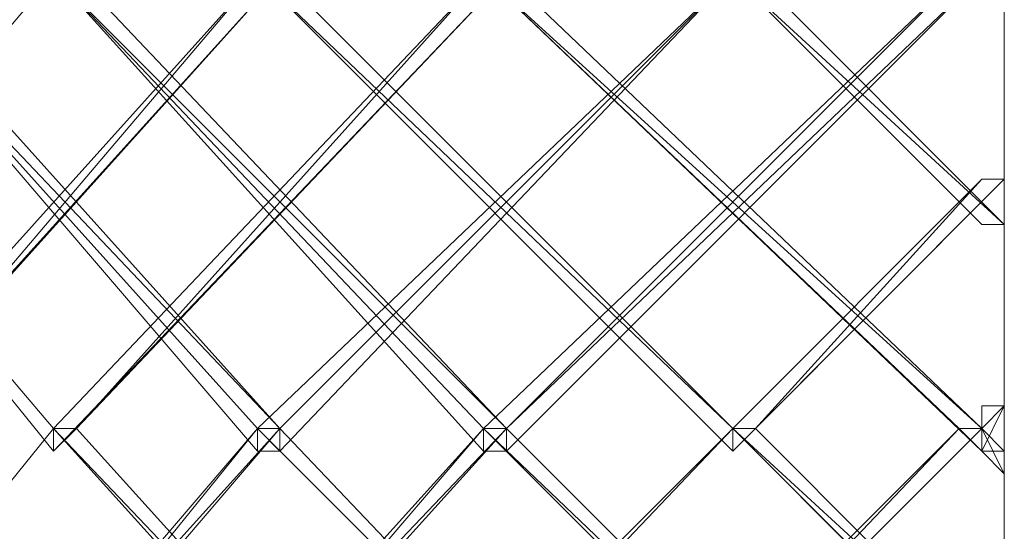
# Model space of a CAD drawing. Units: inches. Extents: x 0 to 7.4, y -13.4 to 0.
# Drawn here: x 3.2 to 3.6, y -4 to -3.8 of the extents above; entities that cross this region are included whole.
import ezdxf

# ---------------------------------------------------------------- set-up
doc = ezdxf.new("R2010")
doc.units = ezdxf.units.IN
doc.header["$MEASUREMENT"] = 0
doc.layers.add('Layer 1', color=7, linetype='Continuous')

# ---------------------------------------------------------------- blocks, each defined once
blk = doc.blocks.new('block 2')
at = {"layer": 'Layer 1', "color": 18, "lineweight": 18, "true_color": 0x010101}
for points in [[(3.58684, -3.40555), (3.58684, -4.6506)], [(3.04702, -3.81754), (3.2025, -4.00062), (3.2025, -4.00975), (3.04702, -3.81754)], [(3.28494, -3.81754), (3.29402, -3.81754), (3.1202, -4.00975), (3.1202, -4.00062)], [(3.1202, -4.00062), (3.12935, -4.00062), (3.28494, -3.81754), (3.1202, -4.00062)], [(3.1202, -4.00062), (3.12935, -4.00062), (3.28494, -3.81754), (3.1202, -4.00062)], [(3.1202, -3.81754), (3.29402, -4.00062), (3.29402, -4.00975), (3.28494, -4.00975), (3.1202, -3.81754)], [(3.29402, -4.00062), (3.1202, -3.81754), (3.12935, -3.81754), (3.29402, -4.00062)], [(3.28494, -4.00062), (3.29402, -4.00062), (3.1202, -3.81754), (3.28494, -4.00062)], [(3.29402, -4.00062), (3.1202, -3.81754), (3.12935, -3.81754), (3.29402, -4.00062)], [(3.28494, -4.00062), (3.29402, -4.00062), (3.1202, -3.81754), (3.28494, -4.00062)], [(3.12935, -4.00062), (3.28494, -3.81754), (3.29402, -3.81754), (3.12935, -4.00062)], [(3.12935, -4.00062), (3.28494, -3.81754), (3.29402, -3.81754), (3.12935, -4.00062)], [(3.2025, -3.81754), (3.3856, -4.00062), (3.3856, -4.00975), (3.37634, -4.00975), (3.2025, -3.81754)], [(3.3856, -4.00062), (3.2025, -3.81754), (3.21176, -3.81754), (3.3856, -4.00062)], [(3.37634, -4.00062), (3.3856, -4.00062), (3.2025, -3.81754), (3.37634, -4.00062)], [(3.3856, -4.00062), (3.2025, -3.81754), (3.21176, -3.81754), (3.3856, -4.00062)], [(3.37634, -4.00062), (3.3856, -4.00062), (3.2025, -3.81754), (3.37634, -4.00062)], [(3.37634, -3.81754), (3.3856, -3.81754), (3.2025, -4.00975), (3.2025, -4.00062)], [(3.2025, -4.00062), (3.21176, -4.00062), (3.37634, -3.81754), (3.2025, -4.00062)], [(3.2025, -4.00062), (3.21176, -4.00062), (3.37634, -3.81754), (3.2025, -4.00062)], [(3.21176, -4.00062), (3.37634, -3.81754), (3.3856, -3.81754), (3.21176, -4.00062)], [(3.21176, -4.00062), (3.37634, -3.81754), (3.3856, -3.81754), (3.21176, -4.00062)], [(3.28494, -3.81754), (3.29402, -3.81754), (3.47704, -4.00062), (3.47704, -4.00975), (3.28494, -3.81754)], [(3.47704, -4.00062), (3.28494, -3.81754), (3.29402, -3.81754), (3.47704, -4.00062)], [(3.47704, -4.00062), (3.28494, -3.81754), (3.29402, -3.81754), (3.47704, -4.00062)], [(3.47704, -3.81754), (3.29402, -4.00975), (3.28494, -4.00975), (3.28494, -4.00062)], [(3.28494, -4.00062), (3.29402, -4.00062), (3.47704, -3.81754), (3.28494, -4.00062)], [(3.28494, -4.00062), (3.29402, -4.00062), (3.47704, -3.81754), (3.28494, -4.00062)], [(3.37634, -3.81754), (3.3856, -3.81754), (3.5777, -4.00062), (3.5777, -4.00975), (3.37634, -3.81754)], [(3.5777, -4.00062), (3.37634, -3.81754), (3.3856, -3.81754), (3.5777, -4.00062)], [(3.56859, -4.00062), (3.5777, -4.00062), (3.37634, -3.81754), (3.56859, -4.00062)], [(3.5777, -4.00062), (3.37634, -3.81754), (3.3856, -3.81754), (3.5777, -4.00062)], [(3.56859, -4.00062), (3.5777, -4.00062), (3.37634, -3.81754), (3.56859, -4.00062)], [(3.5777, -3.81754), (3.3856, -4.00975), (3.37634, -4.00975), (3.37634, -4.00062)], [(3.37634, -4.00062), (3.3856, -4.00062), (3.56859, -3.81754), (3.37634, -4.00062)], [(3.37634, -4.00062), (3.3856, -4.00062), (3.56859, -3.81754), (3.37634, -4.00062)], [(3.3856, -4.00062), (3.56859, -3.81754), (3.5777, -3.81754), (3.3856, -4.00062)], [(3.3856, -4.00062), (3.56859, -3.81754), (3.5777, -3.81754), (3.3856, -4.00062)], [(3.58684, -3.91823), (3.47704, -3.81754), (3.4862, -3.81754), (3.58684, -3.91823)], [(3.5777, -3.91823), (3.58684, -3.91823), (3.47704, -3.81754), (3.5777, -3.91823)], [(3.58684, -3.91823), (3.47704, -3.81754), (3.4862, -3.81754), (3.58684, -3.91823)], [(3.5777, -3.91823), (3.58684, -3.91823), (3.47704, -3.81754), (3.5777, -3.91823)], [(3.58684, -3.8816), (3.58684, -4.00975)], [(3.58684, -3.89989), (3.47704, -4.00975), (3.47704, -4.00062)], [(3.47704, -4.00062), (3.4862, -4.00062), (3.5777, -3.89989), (3.47704, -4.00062)], [(3.47704, -4.00062), (3.4862, -4.00062), (3.5777, -3.89989), (3.47704, -4.00062)], [(3.4862, -4.00062), (3.5777, -3.89989), (3.58684, -3.89989), (3.4862, -4.00062)], [(3.4862, -4.00062), (3.5777, -3.89989), (3.58684, -3.89989), (3.4862, -4.00062)], [(3.58684, -3.89989), (3.58684, -3.89989)], [(3.58684, -3.89989), (3.58684, -3.89989)], [(3.58684, -3.89989), (3.58684, -3.89989)], [(3.58684, -3.89989), (3.58684, -3.89989)], [(3.58684, -3.91823), (3.58684, -3.91823)], [(3.58684, -3.91823), (3.58684, -3.91823)], [(3.58684, -3.99147), (3.5777, -4.00062), (3.5777, -4.00975), (3.58684, -3.99147)], [(3.5777, -4.00062), (3.5777, -3.99147), (3.58684, -3.99147), (3.5777, -4.00062)], [(3.5777, -4.00062), (3.5777, -3.99147), (3.58684, -3.99147), (3.5777, -4.00062)], [(3.58684, -3.99147), (3.58684, -3.99147)], [(3.58684, -3.99147), (3.58684, -3.99147)], [(3.58684, -3.99147), (3.58684, -3.99147)], [(3.58684, -3.99147), (3.58684, -3.99147)], [(3.2025, -4.00062), (3.04702, -4.19287)], [(3.28494, -4.00062), (3.29402, -4.00062), (3.1202, -4.19287)], [(3.1202, -4.19287), (3.12935, -4.19287), (3.28494, -4.00062), (3.1202, -4.19287)], [(3.1202, -4.19287), (3.12935, -4.19287), (3.28494, -4.00062), (3.1202, -4.19287)], [(3.12935, -4.19287), (3.28494, -4.00062), (3.29402, -4.00062), (3.12935, -4.19287)], [(3.12935, -4.19287), (3.28494, -4.00062), (3.29402, -4.00062), (3.12935, -4.19287)], [(3.37634, -4.00062), (3.3856, -4.00062), (3.2025, -4.19287)], [(3.2025, -4.19287), (3.21176, -4.19287), (3.37634, -4.00062), (3.2025, -4.19287)], [(3.2025, -4.19287), (3.21176, -4.19287), (3.37634, -4.00062), (3.2025, -4.19287)], [(3.2025, -4.00062), (3.3856, -4.19287), (3.37634, -4.19287), (3.2025, -4.00062)], [(3.2025, -4.00062), (3.2025, -4.00062)], [(3.2025, -4.00062), (3.2025, -4.00062)], [(3.3856, -4.19287), (3.2025, -4.00062), (3.21176, -4.00062), (3.3856, -4.19287)], [(3.37634, -4.19287), (3.3856, -4.19287), (3.2025, -4.00062), (3.37634, -4.19287)], [(3.3856, -4.19287), (3.2025, -4.00062), (3.21176, -4.00062), (3.3856, -4.19287)], [(3.37634, -4.19287), (3.3856, -4.19287), (3.2025, -4.00062), (3.37634, -4.19287)], [(3.2025, -4.00062), (3.2025, -4.00062)], [(3.2025, -4.00062), (3.2025, -4.00062)], [(3.2025, -4.00062), (3.2025, -4.00062)], [(3.2025, -4.00062), (3.2025, -4.00062)], [(3.2025, -4.00062), (3.2025, -4.00062)], [(3.2025, -4.00062), (3.2025, -4.00062)], [(3.2025, -4.00975), (3.2025, -4.00062), (3.21176, -4.00062), (3.2025, -4.00975)], [(3.2025, -4.00975), (3.2025, -4.00062), (3.21176, -4.00062), (3.2025, -4.00975)], [(3.21176, -4.19287), (3.37634, -4.00062), (3.3856, -4.00062), (3.21176, -4.19287)], [(3.21176, -4.19287), (3.37634, -4.00062), (3.3856, -4.00062), (3.21176, -4.19287)], [(3.47704, -4.00062), (3.29402, -4.19287), (3.28494, -4.19287)], [(3.28494, -4.19287), (3.29402, -4.19287), (3.47704, -4.00062), (3.28494, -4.19287)], [(3.28494, -4.19287), (3.29402, -4.19287), (3.47704, -4.00062), (3.28494, -4.19287)], [(3.28494, -4.00062), (3.29402, -4.00062), (3.47704, -4.19287), (3.28494, -4.00062)], [(3.47704, -4.19287), (3.28494, -4.00062), (3.29402, -4.00062), (3.47704, -4.19287)], [(3.47704, -4.19287), (3.28494, -4.00062), (3.29402, -4.00062), (3.47704, -4.19287)], [(3.29402, -4.00975), (3.28494, -4.00062), (3.29402, -4.00062), (3.29402, -4.00975)], [(3.28494, -4.00975), (3.29402, -4.00975), (3.28494, -4.00062), (3.28494, -4.00975)], [(3.29402, -4.00975), (3.28494, -4.00062), (3.29402, -4.00062), (3.29402, -4.00975)], [(3.28494, -4.00975), (3.29402, -4.00975), (3.28494, -4.00062), (3.28494, -4.00975)], [(3.29402, -4.00975), (3.28494, -4.00062), (3.29402, -4.00062), (3.29402, -4.00975)], [(3.28494, -4.00975), (3.29402, -4.00975), (3.28494, -4.00062), (3.28494, -4.00975)], [(3.29402, -4.00975), (3.28494, -4.00062), (3.29402, -4.00062), (3.29402, -4.00975)], [(3.28494, -4.00975), (3.29402, -4.00975), (3.28494, -4.00062), (3.28494, -4.00975)], [(3.5777, -4.00062), (3.3856, -4.19287), (3.37634, -4.19287)], [(3.37634, -4.19287), (3.3856, -4.19287), (3.56859, -4.00062), (3.37634, -4.19287)], [(3.37634, -4.19287), (3.3856, -4.19287), (3.56859, -4.00062), (3.37634, -4.19287)], [(3.37634, -4.00062), (3.3856, -4.00062), (3.5777, -4.19287), (3.37634, -4.00062)], [(3.5777, -4.19287), (3.37634, -4.00062), (3.3856, -4.00062), (3.5777, -4.19287)], [(3.56859, -4.19287), (3.5777, -4.19287), (3.37634, -4.00062), (3.56859, -4.19287)], [(3.5777, -4.19287), (3.37634, -4.00062), (3.3856, -4.00062), (3.5777, -4.19287)], [(3.56859, -4.19287), (3.5777, -4.19287), (3.37634, -4.00062), (3.56859, -4.19287)], [(3.3856, -4.00975), (3.37634, -4.00062), (3.3856, -4.00062), (3.3856, -4.00975)], [(3.37634, -4.00975), (3.3856, -4.00975), (3.37634, -4.00062), (3.37634, -4.00975)], [(3.3856, -4.00975), (3.37634, -4.00062), (3.3856, -4.00062), (3.3856, -4.00975)], [(3.37634, -4.00975), (3.3856, -4.00975), (3.37634, -4.00062), (3.37634, -4.00975)], [(3.3856, -4.00975), (3.37634, -4.00062), (3.3856, -4.00062), (3.3856, -4.00975)], [(3.37634, -4.00975), (3.3856, -4.00975), (3.37634, -4.00062), (3.37634, -4.00975)], [(3.3856, -4.00975), (3.37634, -4.00062), (3.3856, -4.00062), (3.3856, -4.00975)], [(3.37634, -4.00975), (3.3856, -4.00975), (3.37634, -4.00062), (3.37634, -4.00975)], [(3.3856, -4.19287), (3.56859, -4.00062), (3.5777, -4.00062), (3.3856, -4.19287)], [(3.3856, -4.19287), (3.56859, -4.00062), (3.5777, -4.00062), (3.3856, -4.19287)], [(3.47704, -4.00062), (3.47704, -4.00062)], [(3.47704, -4.00062), (3.47704, -4.00062)], [(3.47704, -4.00062), (3.47704, -4.00062)], [(3.47704, -4.00062), (3.47704, -4.00062)], [(3.47704, -4.00062), (3.47704, -4.00062)], [(3.47704, -4.00062), (3.47704, -4.00062)], [(3.47704, -4.00062), (3.58684, -4.10135), (3.58684, -4.11046), (3.47704, -4.00062)], [(3.47704, -4.00062), (3.47704, -4.00062)], [(3.47704, -4.00062), (3.47704, -4.00062)], [(3.58684, -4.10135), (3.47704, -4.00062), (3.4862, -4.00062), (3.58684, -4.10135)], [(3.5777, -4.10135), (3.58684, -4.10135), (3.47704, -4.00062), (3.5777, -4.10135)], [(3.58684, -4.10135), (3.47704, -4.00062), (3.4862, -4.00062), (3.58684, -4.10135)], [(3.5777, -4.10135), (3.58684, -4.10135), (3.47704, -4.00062), (3.5777, -4.10135)], [(3.47704, -4.00975), (3.47704, -4.00062), (3.4862, -4.00062), (3.47704, -4.00975)], [(3.47704, -4.00975), (3.47704, -4.00062), (3.4862, -4.00062), (3.47704, -4.00975)], [(3.5777, -4.00975), (3.56859, -4.00062), (3.5777, -4.00062), (3.5777, -4.00975)], [(3.5777, -4.00975), (3.56859, -4.00062), (3.5777, -4.00062), (3.5777, -4.00975)], [(3.5777, -4.00062), (3.5777, -4.00062)], [(3.5777, -4.00062), (3.5777, -4.00062)], [(3.5777, -4.00062), (3.5777, -4.00062)], [(3.5777, -4.00062), (3.5777, -4.00062)], [(3.5777, -4.00062), (3.58684, -4.01894), (3.58684, -4.00975), (3.5777, -4.00062)], [(3.5777, -4.00062), (3.5777, -4.00062)], [(3.5777, -4.00062), (3.5777, -4.00062)], [(3.5777, -4.00062), (3.5777, -4.00062)], [(3.5777, -4.00062), (3.5777, -4.00062)], [(3.5777, -4.00062), (3.5777, -4.00062)], [(3.5777, -4.00062), (3.5777, -4.00062)], [(3.5777, -4.00975), (3.58684, -4.00975), (3.5777, -4.00062), (3.5777, -4.00975)], [(3.5777, -4.00975), (3.58684, -4.00975), (3.5777, -4.00062), (3.5777, -4.00975)], [(3.2025, -4.00975), (3.2025, -4.00975)], [(3.2025, -4.00975), (3.2025, -4.00975)], [(3.2025, -4.00975), (3.2025, -4.00975)], [(3.2025, -4.00975), (3.2025, -4.00975)], [(3.47704, -4.00975), (3.47704, -4.00975)], [(3.47704, -4.00975), (3.47704, -4.00975)], [(3.47704, -4.00975), (3.47704, -4.00975)], [(3.47704, -4.00975), (3.47704, -4.00975)], [(3.5777, -4.00975), (3.5777, -4.00975)], [(3.5777, -4.00975), (3.5777, -4.00975)], [(3.58684, -4.01894), (3.5777, -4.00975), (3.58684, -4.00975), (3.58684, -4.01894)], [(3.58684, -4.01894), (3.5777, -4.00975), (3.58684, -4.00975), (3.58684, -4.01894)], [(3.5777, -4.00975), (3.5777, -4.00975)], [(3.5777, -4.00975), (3.5777, -4.00975)], [(3.58684, -4.01894), (3.58684, -4.01894)], [(3.58684, -4.01894), (3.58684, -4.01894)]]:
    blk.add_lwpolyline(points, dxfattribs=at)
for points, knots in [([(3.04702, -4.00062), (3.04702, -4.00062), (3.04702, -4.00062), (3.04702, -4.00062), (3.04702, -4.00062), (3.2025, -3.81754), (3.2025, -3.81754), (3.2025, -3.81754), (3.04702, -4.00062), (3.04702, -4.00062)], [0, 0, 0, 0, 1, 1, 1, 2, 2, 2, 3, 3, 3, 3]), ([(3.2025, -3.81754), (3.2025, -3.81754), (3.04702, -4.00062), (3.04702, -4.00062), (3.04702, -4.00062), (3.2025, -3.81754), (3.2025, -3.81754)], [0, 0, 0, 0, 1, 1, 1, 2, 2, 2, 2]), ([(3.04702, -4.00062), (3.04702, -4.00062), (3.04702, -4.00062), (3.04702, -4.00062), (3.04702, -4.00062), (3.2025, -3.81754), (3.2025, -3.81754), (3.2025, -3.81754), (3.04702, -4.00062), (3.04702, -4.00062)], [0, 0, 0, 0, 1, 1, 1, 2, 2, 2, 3, 3, 3, 3]), ([(3.2025, -3.81754), (3.2025, -3.81754), (3.04702, -4.00062), (3.04702, -4.00062), (3.04702, -4.00062), (3.2025, -3.81754), (3.2025, -3.81754)], [0, 0, 0, 0, 1, 1, 1, 2, 2, 2, 2]), ([(3.2025, -4.00062), (3.2025, -4.00062), (3.2025, -4.00062), (3.2025, -4.00062), (3.2025, -4.00062), (3.04702, -3.81754), (3.04702, -3.81754), (3.04702, -3.81754), (3.2025, -4.00062), (3.2025, -4.00062)], [0, 0, 0, 0, 1, 1, 1, 2, 2, 2, 3, 3, 3, 3]), ([(3.04702, -3.81754), (3.04702, -3.81754), (3.2025, -4.00062), (3.2025, -4.00062), (3.2025, -4.00062), (3.04702, -3.81754), (3.04702, -3.81754)], [0, 0, 0, 0, 1, 1, 1, 2, 2, 2, 2]), ([(3.2025, -4.00062), (3.2025, -4.00062), (3.2025, -4.00062), (3.2025, -4.00062), (3.2025, -4.00062), (3.04702, -3.81754), (3.04702, -3.81754), (3.04702, -3.81754), (3.2025, -4.00062), (3.2025, -4.00062)], [0, 0, 0, 0, 1, 1, 1, 2, 2, 2, 3, 3, 3, 3]), ([(3.04702, -3.81754), (3.04702, -3.81754), (3.2025, -4.00062), (3.2025, -4.00062), (3.2025, -4.00062), (3.04702, -3.81754), (3.04702, -3.81754)], [0, 0, 0, 0, 1, 1, 1, 2, 2, 2, 2]), ([(3.47704, -4.00062), (3.47704, -4.00062), (3.47704, -4.00062), (3.47704, -4.00062), (3.47704, -4.00062), (3.28494, -3.81754), (3.28494, -3.81754), (3.28494, -3.81754), (3.47704, -4.00062), (3.47704, -4.00062)], [0, 0, 0, 0, 1, 1, 1, 2, 2, 2, 3, 3, 3, 3]), ([(3.47704, -4.00062), (3.47704, -4.00062), (3.47704, -4.00062), (3.47704, -4.00062), (3.47704, -4.00062), (3.28494, -3.81754), (3.28494, -3.81754), (3.28494, -3.81754), (3.47704, -4.00062), (3.47704, -4.00062)], [0, 0, 0, 0, 1, 1, 1, 2, 2, 2, 3, 3, 3, 3]), ([(3.29402, -4.00062), (3.29402, -4.00062), (3.47704, -3.81754), (3.47704, -3.81754), (3.47704, -3.81754), (3.29402, -4.00062), (3.29402, -4.00062)], [0, 0, 0, 0, 1, 1, 1, 2, 2, 2, 2]), ([(3.29402, -4.00062), (3.29402, -4.00062), (3.47704, -3.81754), (3.47704, -3.81754), (3.47704, -3.81754), (3.29402, -4.00062), (3.29402, -4.00062)], [0, 0, 0, 0, 1, 1, 1, 2, 2, 2, 2]), ([(3.47704, -3.81754), (3.47704, -3.81754), (3.58684, -3.91823), (3.58684, -3.91823), (3.58684, -3.91823), (3.47704, -3.81754), (3.47704, -3.81754)], [0, 0, 0, 0, 1, 1, 1, 2, 2, 2, 2]), ([(3.58684, -3.89989), (3.58684, -3.89989), (3.5777, -3.89989), (3.5777, -3.89989), (3.5777, -3.89989), (3.58684, -3.89989), (3.58684, -3.89989)], [0, 0, 0, 0, 1, 1, 1, 2, 2, 2, 2]), ([(3.58684, -3.89989), (3.58684, -3.89989), (3.5777, -3.89989), (3.5777, -3.89989), (3.5777, -3.89989), (3.58684, -3.89989), (3.58684, -3.89989)], [0, 0, 0, 0, 1, 1, 1, 2, 2, 2, 2]), ([(3.58684, -3.91823), (3.58684, -3.91823), (3.5777, -3.91823), (3.5777, -3.91823), (3.5777, -3.91823), (3.58684, -3.91823), (3.58684, -3.91823)], [0, 0, 0, 0, 1, 1, 1, 2, 2, 2, 2]), ([(3.58684, -3.91823), (3.58684, -3.91823), (3.58684, -3.91823), (3.58684, -3.91823), (3.58684, -3.91823), (3.5777, -3.91823), (3.5777, -3.91823), (3.5777, -3.91823), (3.58684, -3.91823), (3.58684, -3.91823)], [0, 0, 0, 0, 1, 1, 1, 2, 2, 2, 3, 3, 3, 3]), ([(3.58684, -3.91823), (3.58684, -3.91823), (3.5777, -3.91823), (3.5777, -3.91823), (3.5777, -3.91823), (3.58684, -3.91823), (3.58684, -3.91823)], [0, 0, 0, 0, 1, 1, 1, 2, 2, 2, 2]), ([(3.58684, -3.91823), (3.58684, -3.91823), (3.58684, -3.91823), (3.58684, -3.91823), (3.58684, -3.91823), (3.5777, -3.91823), (3.5777, -3.91823), (3.5777, -3.91823), (3.58684, -3.91823), (3.58684, -3.91823)], [0, 0, 0, 0, 1, 1, 1, 2, 2, 2, 3, 3, 3, 3]), ([(3.58684, -3.99147), (3.58684, -3.99147), (3.5777, -3.99147), (3.5777, -3.99147), (3.5777, -3.99147), (3.58684, -3.99147), (3.58684, -3.99147)], [0, 0, 0, 0, 1, 1, 1, 2, 2, 2, 2]), ([(3.58684, -3.99147), (3.58684, -3.99147), (3.5777, -3.99147), (3.5777, -3.99147), (3.5777, -3.99147), (3.58684, -3.99147), (3.58684, -3.99147)], [0, 0, 0, 0, 1, 1, 1, 2, 2, 2, 2]), ([(3.5777, -4.00062), (3.5777, -4.00062), (3.5777, -4.00062), (3.5777, -4.00062), (3.5777, -4.00062), (3.5777, -3.99147), (3.5777, -3.99147), (3.5777, -3.99147), (3.5777, -4.00062), (3.5777, -4.00062)], [0, 0, 0, 0, 1, 1, 1, 2, 2, 2, 3, 3, 3, 3]), ([(3.5777, -4.00062), (3.5777, -4.00062), (3.5777, -4.00062), (3.5777, -4.00062), (3.5777, -4.00062), (3.5777, -3.99147), (3.5777, -3.99147), (3.5777, -3.99147), (3.5777, -4.00062), (3.5777, -4.00062)], [0, 0, 0, 0, 1, 1, 1, 2, 2, 2, 3, 3, 3, 3]), ([(3.04702, -4.19287), (3.04702, -4.19287), (3.04702, -4.19287), (3.04702, -4.19287), (3.04702, -4.19287), (3.2025, -4.00062), (3.2025, -4.00062), (3.2025, -4.00062), (3.04702, -4.19287), (3.04702, -4.19287)], [0, 0, 0, 0, 1, 1, 1, 2, 2, 2, 3, 3, 3, 3]), ([(3.2025, -4.00062), (3.2025, -4.00062), (3.04702, -4.19287), (3.04702, -4.19287), (3.04702, -4.19287), (3.2025, -4.00062), (3.2025, -4.00062)], [0, 0, 0, 0, 1, 1, 1, 2, 2, 2, 2]), ([(3.04702, -4.19287), (3.04702, -4.19287), (3.04702, -4.19287), (3.04702, -4.19287), (3.04702, -4.19287), (3.2025, -4.00062), (3.2025, -4.00062), (3.2025, -4.00062), (3.04702, -4.19287), (3.04702, -4.19287)], [0, 0, 0, 0, 1, 1, 1, 2, 2, 2, 3, 3, 3, 3]), ([(3.2025, -4.00062), (3.2025, -4.00062), (3.04702, -4.19287), (3.04702, -4.19287), (3.04702, -4.19287), (3.2025, -4.00062), (3.2025, -4.00062)], [0, 0, 0, 0, 1, 1, 1, 2, 2, 2, 2]), ([(3.04702, -4.00062), (3.04702, -4.00062), (3.2025, -4.19287), (3.2025, -4.19287), (3.2025, -4.19287), (3.04702, -4.00062), (3.04702, -4.00062)], [0, 0, 0, 0, 1, 1, 1, 2, 2, 2, 2]), ([(3.2025, -4.19287), (3.2025, -4.19287), (3.2025, -4.19287), (3.2025, -4.19287), (3.2025, -4.19287), (3.04702, -4.00062), (3.04702, -4.00062), (3.04702, -4.00062), (3.2025, -4.19287), (3.2025, -4.19287)], [0, 0, 0, 0, 1, 1, 1, 2, 2, 2, 3, 3, 3, 3]), ([(3.04702, -4.00062), (3.04702, -4.00062), (3.2025, -4.19287), (3.2025, -4.19287), (3.2025, -4.19287), (3.04702, -4.00062), (3.04702, -4.00062)], [0, 0, 0, 0, 1, 1, 1, 2, 2, 2, 2]), ([(3.2025, -4.19287), (3.2025, -4.19287), (3.2025, -4.19287), (3.2025, -4.19287), (3.2025, -4.19287), (3.04702, -4.00062), (3.04702, -4.00062), (3.04702, -4.00062), (3.2025, -4.19287), (3.2025, -4.19287)], [0, 0, 0, 0, 1, 1, 1, 2, 2, 2, 3, 3, 3, 3]), ([(3.04702, -4.00062), (3.04702, -4.00062), (3.2025, -4.19287), (3.2025, -4.19287), (3.2025, -4.19287), (3.04702, -4.00062), (3.04702, -4.00062)], [0, 0, 0, 0, 1, 1, 1, 2, 2, 2, 2]), ([(3.21176, -4.00062), (3.21176, -4.00062), (3.21176, -4.00062), (3.21176, -4.00062), (3.21176, -4.00062), (3.2025, -4.00062), (3.2025, -4.00062), (3.2025, -4.00062), (3.21176, -4.00062), (3.21176, -4.00062)], [0, 0, 0, 0, 1, 1, 1, 2, 2, 2, 3, 3, 3, 3]), ([(3.2025, -4.00062), (3.2025, -4.00062), (3.21176, -4.00062), (3.21176, -4.00062), (3.21176, -4.00062), (3.2025, -4.00062), (3.2025, -4.00062)], [0, 0, 0, 0, 1, 1, 1, 2, 2, 2, 2]), ([(3.21176, -4.00062), (3.21176, -4.00062), (3.21176, -4.00062), (3.21176, -4.00062), (3.21176, -4.00062), (3.2025, -4.00062), (3.2025, -4.00062), (3.2025, -4.00062), (3.21176, -4.00062), (3.21176, -4.00062)], [0, 0, 0, 0, 1, 1, 1, 2, 2, 2, 3, 3, 3, 3]), ([(3.2025, -4.00062), (3.2025, -4.00062), (3.21176, -4.00062), (3.21176, -4.00062), (3.21176, -4.00062), (3.2025, -4.00062), (3.2025, -4.00062)], [0, 0, 0, 0, 1, 1, 1, 2, 2, 2, 2]), ([(3.2025, -4.00975), (3.2025, -4.00975), (3.2025, -4.00975), (3.2025, -4.00975), (3.2025, -4.00975), (3.2025, -4.00062), (3.2025, -4.00062), (3.2025, -4.00062), (3.2025, -4.00975), (3.2025, -4.00975)], [0, 0, 0, 0, 1, 1, 1, 2, 2, 2, 3, 3, 3, 3]), ([(3.2025, -4.00975), (3.2025, -4.00975), (3.2025, -4.00975), (3.2025, -4.00975), (3.2025, -4.00975), (3.2025, -4.00062), (3.2025, -4.00062), (3.2025, -4.00062), (3.2025, -4.00975), (3.2025, -4.00975)], [0, 0, 0, 0, 1, 1, 1, 2, 2, 2, 3, 3, 3, 3]), ([(3.2025, -4.00975), (3.2025, -4.00975), (3.2025, -4.00975), (3.2025, -4.00975), (3.2025, -4.00975), (3.2025, -4.00062), (3.2025, -4.00062), (3.2025, -4.00062), (3.2025, -4.00975), (3.2025, -4.00975)], [0, 0, 0, 0, 1, 1, 1, 2, 2, 2, 3, 3, 3, 3]), ([(3.2025, -4.00062), (3.2025, -4.00062), (3.2025, -4.00975), (3.2025, -4.00975), (3.2025, -4.00975), (3.2025, -4.00062), (3.2025, -4.00062)], [0, 0, 0, 0, 1, 1, 1, 2, 2, 2, 2]), ([(3.2025, -4.00975), (3.2025, -4.00975), (3.2025, -4.00975), (3.2025, -4.00975), (3.2025, -4.00975), (3.2025, -4.00062), (3.2025, -4.00062), (3.2025, -4.00062), (3.2025, -4.00975), (3.2025, -4.00975)], [0, 0, 0, 0, 1, 1, 1, 2, 2, 2, 3, 3, 3, 3]), ([(3.2025, -4.00062), (3.2025, -4.00062), (3.2025, -4.00975), (3.2025, -4.00975), (3.2025, -4.00975), (3.2025, -4.00062), (3.2025, -4.00062)], [0, 0, 0, 0, 1, 1, 1, 2, 2, 2, 2]), ([(3.29402, -4.00062), (3.29402, -4.00062), (3.28494, -4.00062), (3.28494, -4.00062), (3.28494, -4.00062), (3.29402, -4.00062), (3.29402, -4.00062)], [0, 0, 0, 0, 1, 1, 1, 2, 2, 2, 2]), ([(3.29402, -4.00062), (3.29402, -4.00062), (3.29402, -4.00062), (3.29402, -4.00062), (3.29402, -4.00062), (3.28494, -4.00062), (3.28494, -4.00062), (3.28494, -4.00062), (3.29402, -4.00062), (3.29402, -4.00062)], [0, 0, 0, 0, 1, 1, 1, 2, 2, 2, 3, 3, 3, 3]), ([(3.28494, -4.00062), (3.28494, -4.00062), (3.29402, -4.00062), (3.29402, -4.00062), (3.29402, -4.00062), (3.28494, -4.00062), (3.28494, -4.00062)], [0, 0, 0, 0, 1, 1, 1, 2, 2, 2, 2]), ([(3.29402, -4.00062), (3.29402, -4.00062), (3.28494, -4.00062), (3.28494, -4.00062), (3.28494, -4.00062), (3.29402, -4.00062), (3.29402, -4.00062)], [0, 0, 0, 0, 1, 1, 1, 2, 2, 2, 2]), ([(3.29402, -4.00062), (3.29402, -4.00062), (3.29402, -4.00062), (3.29402, -4.00062), (3.29402, -4.00062), (3.28494, -4.00062), (3.28494, -4.00062), (3.28494, -4.00062), (3.29402, -4.00062), (3.29402, -4.00062)], [0, 0, 0, 0, 1, 1, 1, 2, 2, 2, 3, 3, 3, 3]), ([(3.28494, -4.00062), (3.28494, -4.00062), (3.29402, -4.00062), (3.29402, -4.00062), (3.29402, -4.00062), (3.28494, -4.00062), (3.28494, -4.00062)], [0, 0, 0, 0, 1, 1, 1, 2, 2, 2, 2]), ([(3.47704, -4.19287), (3.47704, -4.19287), (3.47704, -4.19287), (3.47704, -4.19287), (3.47704, -4.19287), (3.28494, -4.00062), (3.28494, -4.00062), (3.28494, -4.00062), (3.47704, -4.19287), (3.47704, -4.19287)], [0, 0, 0, 0, 1, 1, 1, 2, 2, 2, 3, 3, 3, 3]), ([(3.47704, -4.19287), (3.47704, -4.19287), (3.47704, -4.19287), (3.47704, -4.19287), (3.47704, -4.19287), (3.28494, -4.00062), (3.28494, -4.00062), (3.28494, -4.00062), (3.47704, -4.19287), (3.47704, -4.19287)], [0, 0, 0, 0, 1, 1, 1, 2, 2, 2, 3, 3, 3, 3]), ([(3.29402, -4.00062), (3.29402, -4.00062), (3.28494, -4.00062), (3.28494, -4.00062), (3.28494, -4.00062), (3.29402, -4.00062), (3.29402, -4.00062)], [0, 0, 0, 0, 1, 1, 1, 2, 2, 2, 2]), ([(3.29402, -4.00062), (3.29402, -4.00062), (3.29402, -4.00062), (3.29402, -4.00062), (3.29402, -4.00062), (3.28494, -4.00062), (3.28494, -4.00062), (3.28494, -4.00062), (3.29402, -4.00062), (3.29402, -4.00062)], [0, 0, 0, 0, 1, 1, 1, 2, 2, 2, 3, 3, 3, 3]), ([(3.28494, -4.00062), (3.28494, -4.00062), (3.29402, -4.00062), (3.29402, -4.00062), (3.29402, -4.00062), (3.28494, -4.00062), (3.28494, -4.00062)], [0, 0, 0, 0, 1, 1, 1, 2, 2, 2, 2]), ([(3.29402, -4.00062), (3.29402, -4.00062), (3.28494, -4.00062), (3.28494, -4.00062), (3.28494, -4.00062), (3.29402, -4.00062), (3.29402, -4.00062)], [0, 0, 0, 0, 1, 1, 1, 2, 2, 2, 2]), ([(3.29402, -4.00062), (3.29402, -4.00062), (3.29402, -4.00062), (3.29402, -4.00062), (3.29402, -4.00062), (3.28494, -4.00062), (3.28494, -4.00062), (3.28494, -4.00062), (3.29402, -4.00062), (3.29402, -4.00062)], [0, 0, 0, 0, 1, 1, 1, 2, 2, 2, 3, 3, 3, 3]), ([(3.28494, -4.00062), (3.28494, -4.00062), (3.29402, -4.00062), (3.29402, -4.00062), (3.29402, -4.00062), (3.28494, -4.00062), (3.28494, -4.00062)], [0, 0, 0, 0, 1, 1, 1, 2, 2, 2, 2]), ([(3.29402, -4.19287), (3.29402, -4.19287), (3.47704, -4.00062), (3.47704, -4.00062), (3.47704, -4.00062), (3.29402, -4.19287), (3.29402, -4.19287)], [0, 0, 0, 0, 1, 1, 1, 2, 2, 2, 2]), ([(3.29402, -4.19287), (3.29402, -4.19287), (3.47704, -4.00062), (3.47704, -4.00062), (3.47704, -4.00062), (3.29402, -4.19287), (3.29402, -4.19287)], [0, 0, 0, 0, 1, 1, 1, 2, 2, 2, 2]), ([(3.3856, -4.00062), (3.3856, -4.00062), (3.37634, -4.00062), (3.37634, -4.00062), (3.37634, -4.00062), (3.3856, -4.00062), (3.3856, -4.00062)], [0, 0, 0, 0, 1, 1, 1, 2, 2, 2, 2]), ([(3.3856, -4.00062), (3.3856, -4.00062), (3.3856, -4.00062), (3.3856, -4.00062), (3.3856, -4.00062), (3.37634, -4.00062), (3.37634, -4.00062), (3.37634, -4.00062), (3.3856, -4.00062), (3.3856, -4.00062)], [0, 0, 0, 0, 1, 1, 1, 2, 2, 2, 3, 3, 3, 3]), ([(3.37634, -4.00062), (3.37634, -4.00062), (3.3856, -4.00062), (3.3856, -4.00062), (3.3856, -4.00062), (3.37634, -4.00062), (3.37634, -4.00062)], [0, 0, 0, 0, 1, 1, 1, 2, 2, 2, 2]), ([(3.3856, -4.00062), (3.3856, -4.00062), (3.37634, -4.00062), (3.37634, -4.00062), (3.37634, -4.00062), (3.3856, -4.00062), (3.3856, -4.00062)], [0, 0, 0, 0, 1, 1, 1, 2, 2, 2, 2]), ([(3.3856, -4.00062), (3.3856, -4.00062), (3.3856, -4.00062), (3.3856, -4.00062), (3.3856, -4.00062), (3.37634, -4.00062), (3.37634, -4.00062), (3.37634, -4.00062), (3.3856, -4.00062), (3.3856, -4.00062)], [0, 0, 0, 0, 1, 1, 1, 2, 2, 2, 3, 3, 3, 3]), ([(3.37634, -4.00062), (3.37634, -4.00062), (3.3856, -4.00062), (3.3856, -4.00062), (3.3856, -4.00062), (3.37634, -4.00062), (3.37634, -4.00062)], [0, 0, 0, 0, 1, 1, 1, 2, 2, 2, 2]), ([(3.3856, -4.00062), (3.3856, -4.00062), (3.37634, -4.00062), (3.37634, -4.00062), (3.37634, -4.00062), (3.3856, -4.00062), (3.3856, -4.00062)], [0, 0, 0, 0, 1, 1, 1, 2, 2, 2, 2]), ([(3.3856, -4.00062), (3.3856, -4.00062), (3.3856, -4.00062), (3.3856, -4.00062), (3.3856, -4.00062), (3.37634, -4.00062), (3.37634, -4.00062), (3.37634, -4.00062), (3.3856, -4.00062), (3.3856, -4.00062)], [0, 0, 0, 0, 1, 1, 1, 2, 2, 2, 3, 3, 3, 3]), ([(3.37634, -4.00062), (3.37634, -4.00062), (3.3856, -4.00062), (3.3856, -4.00062), (3.3856, -4.00062), (3.37634, -4.00062), (3.37634, -4.00062)], [0, 0, 0, 0, 1, 1, 1, 2, 2, 2, 2]), ([(3.3856, -4.00062), (3.3856, -4.00062), (3.37634, -4.00062), (3.37634, -4.00062), (3.37634, -4.00062), (3.3856, -4.00062), (3.3856, -4.00062)], [0, 0, 0, 0, 1, 1, 1, 2, 2, 2, 2]), ([(3.3856, -4.00062), (3.3856, -4.00062), (3.3856, -4.00062), (3.3856, -4.00062), (3.3856, -4.00062), (3.37634, -4.00062), (3.37634, -4.00062), (3.37634, -4.00062), (3.3856, -4.00062), (3.3856, -4.00062)], [0, 0, 0, 0, 1, 1, 1, 2, 2, 2, 3, 3, 3, 3]), ([(3.37634, -4.00062), (3.37634, -4.00062), (3.3856, -4.00062), (3.3856, -4.00062), (3.3856, -4.00062), (3.37634, -4.00062), (3.37634, -4.00062)], [0, 0, 0, 0, 1, 1, 1, 2, 2, 2, 2]), ([(3.47704, -4.00975), (3.47704, -4.00975), (3.47704, -4.00975), (3.47704, -4.00975), (3.47704, -4.00975), (3.47704, -4.00062), (3.47704, -4.00062), (3.47704, -4.00062), (3.47704, -4.00975), (3.47704, -4.00975)], [0, 0, 0, 0, 1, 1, 1, 2, 2, 2, 3, 3, 3, 3]), ([(3.47704, -4.00062), (3.47704, -4.00062), (3.47704, -4.00975), (3.47704, -4.00975), (3.47704, -4.00975), (3.47704, -4.00062), (3.47704, -4.00062)], [0, 0, 0, 0, 1, 1, 1, 2, 2, 2, 2]), ([(3.47704, -4.00975), (3.47704, -4.00975), (3.47704, -4.00975), (3.47704, -4.00975), (3.47704, -4.00975), (3.47704, -4.00062), (3.47704, -4.00062), (3.47704, -4.00062), (3.47704, -4.00975), (3.47704, -4.00975)], [0, 0, 0, 0, 1, 1, 1, 2, 2, 2, 3, 3, 3, 3]), ([(3.47704, -4.00062), (3.47704, -4.00062), (3.47704, -4.00975), (3.47704, -4.00975), (3.47704, -4.00975), (3.47704, -4.00062), (3.47704, -4.00062)], [0, 0, 0, 0, 1, 1, 1, 2, 2, 2, 2]), ([(3.4862, -4.00062), (3.4862, -4.00062), (3.4862, -4.00062), (3.4862, -4.00062), (3.4862, -4.00062), (3.47704, -4.00062), (3.47704, -4.00062), (3.47704, -4.00062), (3.4862, -4.00062), (3.4862, -4.00062)], [0, 0, 0, 0, 1, 1, 1, 2, 2, 2, 3, 3, 3, 3]), ([(3.47704, -4.00062), (3.47704, -4.00062), (3.4862, -4.00062), (3.4862, -4.00062), (3.4862, -4.00062), (3.47704, -4.00062), (3.47704, -4.00062)], [0, 0, 0, 0, 1, 1, 1, 2, 2, 2, 2]), ([(3.4862, -4.00062), (3.4862, -4.00062), (3.4862, -4.00062), (3.4862, -4.00062), (3.4862, -4.00062), (3.47704, -4.00062), (3.47704, -4.00062), (3.47704, -4.00062), (3.4862, -4.00062), (3.4862, -4.00062)], [0, 0, 0, 0, 1, 1, 1, 2, 2, 2, 3, 3, 3, 3]), ([(3.47704, -4.00062), (3.47704, -4.00062), (3.4862, -4.00062), (3.4862, -4.00062), (3.4862, -4.00062), (3.47704, -4.00062), (3.47704, -4.00062)], [0, 0, 0, 0, 1, 1, 1, 2, 2, 2, 2]), ([(3.47704, -4.00975), (3.47704, -4.00975), (3.47704, -4.00975), (3.47704, -4.00975), (3.47704, -4.00975), (3.47704, -4.00062), (3.47704, -4.00062), (3.47704, -4.00062), (3.47704, -4.00975), (3.47704, -4.00975)], [0, 0, 0, 0, 1, 1, 1, 2, 2, 2, 3, 3, 3, 3]), ([(3.47704, -4.00975), (3.47704, -4.00975), (3.47704, -4.00975), (3.47704, -4.00975), (3.47704, -4.00975), (3.47704, -4.00062), (3.47704, -4.00062), (3.47704, -4.00062), (3.47704, -4.00975), (3.47704, -4.00975)], [0, 0, 0, 0, 1, 1, 1, 2, 2, 2, 3, 3, 3, 3]), ([(3.5777, -4.00062), (3.5777, -4.00062), (3.56859, -4.00062), (3.56859, -4.00062), (3.56859, -4.00062), (3.5777, -4.00062), (3.5777, -4.00062)], [0, 0, 0, 0, 1, 1, 1, 2, 2, 2, 2]), ([(3.5777, -4.00062), (3.5777, -4.00062), (3.56859, -4.00062), (3.56859, -4.00062), (3.56859, -4.00062), (3.5777, -4.00062), (3.5777, -4.00062)], [0, 0, 0, 0, 1, 1, 1, 2, 2, 2, 2]), ([(3.5777, -4.00975), (3.5777, -4.00975), (3.5777, -4.00975), (3.5777, -4.00975), (3.5777, -4.00975), (3.56859, -4.00062), (3.56859, -4.00062), (3.56859, -4.00062), (3.5777, -4.00975), (3.5777, -4.00975)], [0, 0, 0, 0, 1, 1, 1, 2, 2, 2, 3, 3, 3, 3]), ([(3.5777, -4.00975), (3.5777, -4.00975), (3.5777, -4.00975), (3.5777, -4.00975), (3.5777, -4.00975), (3.56859, -4.00062), (3.56859, -4.00062), (3.56859, -4.00062), (3.5777, -4.00975), (3.5777, -4.00975)], [0, 0, 0, 0, 1, 1, 1, 2, 2, 2, 3, 3, 3, 3]), ([(3.58684, -4.00975), (3.58684, -4.00975), (3.5777, -4.00062), (3.5777, -4.00062), (3.5777, -4.00062), (3.58684, -4.00975), (3.58684, -4.00975)], [0, 0, 0, 0, 1, 1, 1, 2, 2, 2, 2]), ([(3.58684, -4.00975), (3.58684, -4.00975), (3.5777, -4.00062), (3.5777, -4.00062), (3.5777, -4.00062), (3.58684, -4.00975), (3.58684, -4.00975)], [0, 0, 0, 0, 1, 1, 1, 2, 2, 2, 2]), ([(3.5777, -4.00975), (3.5777, -4.00975), (3.5777, -4.00975), (3.5777, -4.00975), (3.5777, -4.00975), (3.5777, -4.00062), (3.5777, -4.00062), (3.5777, -4.00062), (3.5777, -4.00975), (3.5777, -4.00975)], [0, 0, 0, 0, 1, 1, 1, 2, 2, 2, 3, 3, 3, 3]), ([(3.5777, -4.00062), (3.5777, -4.00062), (3.5777, -4.00975), (3.5777, -4.00975), (3.5777, -4.00975), (3.5777, -4.00062), (3.5777, -4.00062)], [0, 0, 0, 0, 1, 1, 1, 2, 2, 2, 2]), ([(3.5777, -4.00975), (3.5777, -4.00975), (3.5777, -4.00975), (3.5777, -4.00975), (3.5777, -4.00975), (3.5777, -4.00062), (3.5777, -4.00062), (3.5777, -4.00062), (3.5777, -4.00975), (3.5777, -4.00975)], [0, 0, 0, 0, 1, 1, 1, 2, 2, 2, 3, 3, 3, 3]), ([(3.5777, -4.00062), (3.5777, -4.00062), (3.5777, -4.00975), (3.5777, -4.00975), (3.5777, -4.00975), (3.5777, -4.00062), (3.5777, -4.00062)], [0, 0, 0, 0, 1, 1, 1, 2, 2, 2, 2]), ([(3.29402, -4.00975), (3.29402, -4.00975), (3.28494, -4.00975), (3.28494, -4.00975), (3.28494, -4.00975), (3.29402, -4.00975), (3.29402, -4.00975)], [0, 0, 0, 0, 1, 1, 1, 2, 2, 2, 2]), ([(3.29402, -4.00975), (3.29402, -4.00975), (3.28494, -4.00975), (3.28494, -4.00975), (3.28494, -4.00975), (3.29402, -4.00975), (3.29402, -4.00975)], [0, 0, 0, 0, 1, 1, 1, 2, 2, 2, 2]), ([(3.29402, -4.00975), (3.29402, -4.00975), (3.28494, -4.00975), (3.28494, -4.00975), (3.28494, -4.00975), (3.29402, -4.00975), (3.29402, -4.00975)], [0, 0, 0, 0, 1, 1, 1, 2, 2, 2, 2]), ([(3.29402, -4.00975), (3.29402, -4.00975), (3.28494, -4.00975), (3.28494, -4.00975), (3.28494, -4.00975), (3.29402, -4.00975), (3.29402, -4.00975)], [0, 0, 0, 0, 1, 1, 1, 2, 2, 2, 2]), ([(3.3856, -4.00975), (3.3856, -4.00975), (3.37634, -4.00975), (3.37634, -4.00975), (3.37634, -4.00975), (3.3856, -4.00975), (3.3856, -4.00975)], [0, 0, 0, 0, 1, 1, 1, 2, 2, 2, 2]), ([(3.3856, -4.00975), (3.3856, -4.00975), (3.37634, -4.00975), (3.37634, -4.00975), (3.37634, -4.00975), (3.3856, -4.00975), (3.3856, -4.00975)], [0, 0, 0, 0, 1, 1, 1, 2, 2, 2, 2]), ([(3.3856, -4.00975), (3.3856, -4.00975), (3.37634, -4.00975), (3.37634, -4.00975), (3.37634, -4.00975), (3.3856, -4.00975), (3.3856, -4.00975)], [0, 0, 0, 0, 1, 1, 1, 2, 2, 2, 2]), ([(3.3856, -4.00975), (3.3856, -4.00975), (3.37634, -4.00975), (3.37634, -4.00975), (3.37634, -4.00975), (3.3856, -4.00975), (3.3856, -4.00975)], [0, 0, 0, 0, 1, 1, 1, 2, 2, 2, 2]), ([(3.58684, -4.01894), (3.58684, -4.01894), (3.58684, -4.01894), (3.58684, -4.01894), (3.58684, -4.01894), (3.5777, -4.00975), (3.5777, -4.00975), (3.5777, -4.00975), (3.58684, -4.01894), (3.58684, -4.01894)], [0, 0, 0, 0, 1, 1, 1, 2, 2, 2, 3, 3, 3, 3]), ([(3.58684, -4.01894), (3.58684, -4.01894), (3.58684, -4.01894), (3.58684, -4.01894), (3.58684, -4.01894), (3.5777, -4.00975), (3.5777, -4.00975), (3.5777, -4.00975), (3.58684, -4.01894), (3.58684, -4.01894)], [0, 0, 0, 0, 1, 1, 1, 2, 2, 2, 3, 3, 3, 3])]:
    blk.add_open_spline(points, degree=3, knots=knots, dxfattribs=at)

msp = doc.modelspace()

# ---------------------------------------------------------------- block references
at = {"layer": 'Layer 1'}
msp.add_blockref('block 2', (0, 0), dxfattribs=at)

doc.saveas('drawing.dxf')
